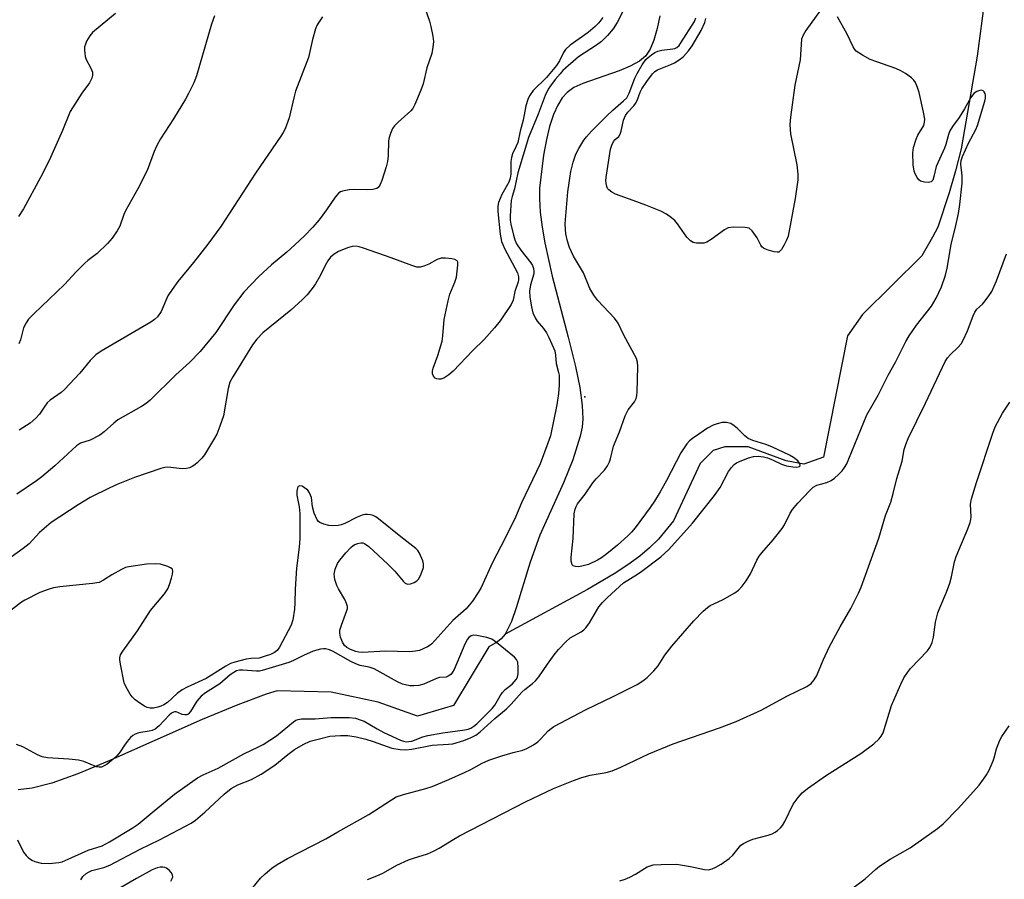
# Model space of a CAD drawing. Units: inches. Extents: x 1291764 to 1297764, y 533449 to 537450.
# Drawn here: x 1297262 to 1297525, y 534346 to 534576 of the extents above; entities that cross this region are included whole.
import ezdxf

# ---------------------------------------------------------------- set-up
doc = ezdxf.new("R2010")
doc.units = ezdxf.units.IN
doc.header["$MEASUREMENT"] = 0
for name, color, linetype in [('ELEV-Spot Elevation', 7, 'Continuous'), ('HYDRO-Single Line Stream', 4, 'Continuous'), ('Undefined', 1, 'Continuous')]:
    doc.layers.add(name, color=color, linetype=linetype)

msp = doc.modelspace()

# ---------------------------------------------------------------- linework, layer by layer
at = {"layer": 'ELEV-Spot Elevation'}
msp.add_point((1297413.34, 534475.35, 422.81), dxfattribs=at)
at = {"layer": 'HYDRO-Single Line Stream'}
for points in [[(1297520.15, 534582), (1297518.1, 534566.41), (1297513.87, 534541.6), (1297512.38, 534535.69), (1297510.69, 534529.84), (1297507.6, 534520.71), (1297506.2, 534518), (1297503.37, 534512.98), (1297487.46, 534497.31), (1297483.51, 534491.65), (1297477.07, 534459.17), (1297471.84, 534457.31), (1297467.1, 534458.24), (1297456.94, 534461.97), (1297450.69, 534461.98), (1297447.57, 534460.95), (1297444.09, 534457.48), (1297436.97, 534442.21), (1297433.02, 534437.3), (1297430.63, 534434.96), (1297427.99, 534432.73), (1297424.84, 534430.42), (1297421.13, 534428), (1297414.03, 534423.88), (1297392, 534411.94)], [(1297433.38, 534577.17), (1297432.69, 534573.75), (1297431.77, 534570.63), (1297430.74, 534568.25), (1297429.55, 534566.41), (1297427.96, 534565.03), (1297425.46, 534563.67), (1297422.45, 534562.46), (1297412.78, 534559.07), (1297410.41, 534557.95), (1297408.57, 534556.7), (1297407.25, 534555.22), (1297406.08, 534553.31), (1297404.95, 534550.76), (1297403.89, 534547.55), (1297403.04, 534544.11), (1297402.26, 534539.89), (1297401.25, 534531.11), (1297401.18, 534528.2), (1297401.39, 534524.72), (1297401.88, 534520.7), (1297402.61, 534516.5), (1297404.61, 534507.57), (1297408.91, 534491.24), (1297410.79, 534483.46), (1297411.95, 534477.82), (1297412.63, 534473.03), (1297412.79, 534469.42), (1297412.58, 534467.2), (1297412.1, 534464.79), (1297410.15, 534458.52), (1297407.63, 534452.33), (1297401.33, 534438.34), (1297398.72, 534431.17), (1297395.02, 534418.97), (1297393.73, 534415.31), (1297392, 534411.94)], [(1297392, 534411.94), (1297390.99, 534410.66), (1297390.01, 534409.82), (1297387.68, 534408.52), (1297378.26, 534392.82), (1297368.61, 534390), (1297358.14, 534393.72), (1297345.54, 534396.44), (1297331.17, 534396.78), (1297328.2, 534395.84), (1297320.66, 534393.01), (1297311.11, 534389.08), (1297285.78, 534377.86), (1297277.87, 534374.55), (1297270.94, 534372.09), (1297265.7, 534370.76), (1297261.9, 534370.33)]]:
    msp.add_lwpolyline(points, dxfattribs=at)
at = {"layer": 'Undefined'}
for points, elevation in [([(1297370.7, 534579.02), (1297371.8, 534575.69), (1297372.18, 534574.28), (1297372.69, 534571.7), (1297372.86, 534570.27), (1297372.74, 534568.81), (1297372.42, 534567.07), (1297371.12, 534563.26), (1297370.17, 534558.95), (1297369.55, 534557.27), (1297367.92, 534553.41), (1297367.34, 534552.39), (1297366.8, 534551.75), (1297363.41, 534548.73), (1297362.43, 534547.74), (1297361.98, 534547.03), (1297361.41, 534545.7), (1297361.05, 534544.6), (1297360.87, 534543.76), (1297360.75, 534539.73), (1297360.56, 534538.19), (1297360.21, 534536.81), (1297359.07, 534533.17), (1297358.66, 534532.08), (1297358.39, 534531.6), (1297358.09, 534531.26), (1297357.71, 534531.03), (1297356.69, 534530.76), (1297355.27, 534530.66), (1297351.79, 534530.72), (1297350.34, 534530.66), (1297348.6, 534530.31), (1297348.06, 534530.11), (1297347.58, 534529.81), (1297346.64, 534528.73), (1297344.29, 534525.27), (1297342.37, 534522.66), (1297340.67, 534520.65), (1297338.42, 534518.37), (1297335.86, 534515.96), (1297333.68, 534514.01), (1297329.65, 534510.57), (1297326.24, 534507.47), (1297322.24, 534503.34), (1297319.63, 534499.94), (1297314.74, 534492.55), (1297310.52, 534487.46), (1297307.68, 534484.54), (1297304.05, 534481.21), (1297297.2, 534474.41), (1297296.15, 534473.54), (1297294.91, 534472.74), (1297288.57, 534469.18), (1297287.49, 534468.32), (1297284.89, 534465.93), (1297283.73, 534465.07), (1297281.16, 534463.78), (1297278.62, 534462.93), (1297277.55, 534462.26), (1297271.76, 534456.85), (1297268.24, 534453.91), (1297266.83, 534452.86), (1297261.58, 534449.28)], 428), ([(1297476.3, 534578.7), (1297472.38, 534573.19), (1297471.61, 534571.98), (1297471.24, 534570.92), (1297470.81, 534565.38), (1297469.46, 534558.64), (1297468.31, 534550.09), (1297468.13, 534548.07), (1297468.16, 534546.73), (1297468.31, 534545.6), (1297469.97, 534537.32), (1297470.26, 534534.8), (1297470.23, 534533.35), (1297469.53, 534528.34), (1297467.6, 534518.27), (1297467.24, 534517.2), (1297466.59, 534515.91), (1297465.87, 534514.7), (1297465.36, 534514.15), (1297465.16, 534514.03), (1297464.71, 534513.96), (1297463.94, 534514.06), (1297462.04, 534514.63), (1297461.05, 534515.1), (1297460.65, 534515.44), (1297460.33, 534515.87), (1297459.39, 534517.83), (1297458.03, 534519.69), (1297457.2, 534520.37), (1297456.16, 534520.62), (1297452.97, 534520.67), (1297451.58, 534520.48), (1297450.59, 534519.96), (1297447.1, 534517.36), (1297445.91, 534516.66), (1297445.15, 534516.43), (1297444.28, 534516.36), (1297443.12, 534516.41), (1297442.3, 534516.58), (1297441.58, 534516.98), (1297440.58, 534518.02), (1297438.07, 534521.59), (1297437.34, 534522.47), (1297436.5, 534523.2), (1297435.11, 534524.17), (1297433.6, 534524.94), (1297429.62, 534526.56), (1297426.27, 534527.83), (1297421.51, 534529.48), (1297420.52, 534529.99), (1297419.73, 534530.65), (1297419.42, 534531.04), (1297419.19, 534531.54), (1297419, 534532.38), (1297418.95, 534533.22), (1297419.08, 534534.56), (1297420.18, 534541.49), (1297420.5, 534542.62), (1297420.97, 534543.6), (1297421.44, 534544.14), (1297422.4, 534544.94), (1297422.75, 534545.56), (1297422.99, 534546.36), (1297423.62, 534549.24), (1297424.17, 534550.52), (1297424.78, 534551.39), (1297426.37, 534553.06), (1297426.9, 534553.75), (1297427.27, 534554.48), (1297428.14, 534556.79), (1297428.57, 534557.66), (1297429.86, 534559.59), (1297431.41, 534561.69), (1297431.99, 534562.28), (1297432.72, 534562.75), (1297436.26, 534564.1), (1297437.3, 534564.58), (1297438.81, 534565.54), (1297439.72, 534566.32), (1297441.02, 534567.79), (1297442.03, 534569.17), (1297444.43, 534573.25), (1297445.42, 534575.38), (1297445.69, 534576.47)], 426), ([(1297423.53, 534578.48), (1297421.99, 534575.38), (1297420.85, 534573.69), (1297419.39, 534571.85), (1297417.73, 534570.25), (1297416.43, 534569.27), (1297411.67, 534566.2), (1297407.48, 534562.51), (1297406.7, 534561.68), (1297405.38, 534560.1), (1297404.11, 534558.48), (1297403.51, 534557.58), (1297402.7, 534555.89), (1297400.84, 534550.85), (1297398.26, 534544.63), (1297395.41, 534535.17), (1297394.53, 534530.94), (1297393.87, 534528.83), (1297393.68, 534527.76), (1297393.37, 534523.72), (1297393.4, 534522.58), (1297393.56, 534521.48), (1297394.25, 534518.55), (1297394.66, 534517.24), (1297395.1, 534516.23), (1297396.19, 534514.54), (1297398.91, 534511.1), (1297399.31, 534510.38), (1297399.59, 534509.64), (1297399.72, 534508.9), (1297399.69, 534508.2), (1297398.81, 534505.22), (1297398.58, 534503.53), (1297398.63, 534501.97), (1297399.04, 534499.36), (1297399.44, 534497.81), (1297400.02, 534496.42), (1297400.56, 534495.59), (1297402.28, 534493.56), (1297403.08, 534492.41), (1297403.74, 534491.15), (1297405.28, 534487.6), (1297405.52, 534486.47), (1297405.68, 534484.19), (1297406.32, 534481.84), (1297406.45, 534481.08), (1297406.48, 534478.48), (1297406.32, 534476.2), (1297405.87, 534473.16), (1297404.11, 534464.91), (1297403.48, 534462.97), (1297401.36, 534457.45), (1297398.38, 534451.06), (1297396.36, 534446.97), (1297394.76, 534443.18), (1297392.07, 534437.6), (1297388.62, 534431.07), (1297385.65, 534424.35), (1297384.86, 534423.02), (1297383.27, 534420.73), (1297382.46, 534419.66), (1297381.58, 534418.66), (1297378.08, 534415.55), (1297372.45, 534409.29), (1297372, 534408.92), (1297371.28, 534408.48), (1297369.17, 534407.58), (1297368.09, 534407.33), (1297366.44, 534407.21), (1297360.09, 534407.34), (1297353.89, 534406.96), (1297352.98, 534407.06), (1297352.13, 534407.29), (1297350.74, 534407.81), (1297349.71, 534408.36), (1297349.12, 534408.87), (1297348.58, 534409.74), (1297348.03, 534411.14), (1297347.83, 534412.21), (1297347.91, 534413), (1297348.27, 534414.32), (1297349.78, 534418.2), (1297349.89, 534418.75), (1297349.88, 534419.29), (1297349.66, 534420.09), (1297349.19, 534421.15), (1297347.49, 534423.98), (1297347.03, 534424.93), (1297346.55, 534426.55), (1297346.37, 534427.92), (1297346.61, 534429.25), (1297347.2, 534430.78), (1297347.83, 534431.71), (1297349.47, 534433.67), (1297350.81, 534435.08), (1297351.44, 534435.6), (1297351.91, 534435.87), (1297352.67, 534436.14), (1297353.46, 534436.29), (1297353.97, 534436.29), (1297354.46, 534436.16), (1297355.58, 534435.36), (1297360.73, 534430.64), (1297362.59, 534428.72), (1297364.76, 534426.05), (1297365.33, 534425.57), (1297365.96, 534425.28), (1297366.72, 534425.32), (1297367.76, 534425.69), (1297368.47, 534426.11), (1297369.01, 534426.73), (1297369.64, 534428.04), (1297370.19, 534429.72), (1297370.24, 534430.73), (1297370.08, 534431.5), (1297369.19, 534433.53), (1297368.74, 534434.22), (1297368.17, 534434.82), (1297364.12, 534437.95), (1297358.21, 534442.72), (1297357.52, 534443.22), (1297356.8, 534443.6), (1297356.09, 534443.81), (1297355.29, 534443.9), (1297354.51, 534443.85), (1297353.79, 534443.69), (1297352.48, 534443.17), (1297349.19, 534441.46), (1297348.19, 534441.11), (1297347.39, 534440.96), (1297346.01, 534440.86), (1297344.92, 534440.94), (1297343.56, 534441.3), (1297342.56, 534441.72), (1297342.15, 534442.03), (1297341.82, 534442.44), (1297341.04, 534444.27), (1297340.57, 534445.95), (1297340.33, 534448.43), (1297339.8, 534449.69), (1297339.31, 534450.34), (1297338.45, 534451.03), (1297337.77, 534451.41), (1297337.14, 534451.53), (1297336.78, 534451.34), (1297336.52, 534450.98), (1297336.34, 534450.11), (1297336.42, 534449.05), (1297336.97, 534445.91), (1297337.14, 534444.11), (1297337.22, 534442.03), (1297337.16, 534437.43), (1297337.04, 534435.16), (1297336.27, 534429.56), (1297335.92, 534423.96), (1297335.87, 534420.26), (1297335.74, 534418.56), (1297335.3, 534415.69), (1297334.9, 534414.29), (1297331.72, 534408.39), (1297331.12, 534407.57), (1297330.37, 534406.97), (1297329.32, 534406.48), (1297327.95, 534405.98), (1297326.28, 534405.52), (1297324.22, 534405.41), (1297322.82, 534405.19), (1297319.81, 534404.44), (1297318.65, 534404.02), (1297317.4, 534403.31), (1297312.19, 534400.01), (1297307.08, 534397.71), (1297305.79, 534397.04), (1297304.44, 534396.07), (1297301.86, 534393.68), (1297300.85, 534393.03), (1297300.05, 534392.64), (1297299.22, 534392.36), (1297298.07, 534392.14), (1297297.23, 534392.11), (1297296.43, 534392.26), (1297295.66, 534392.64), (1297294.67, 534393.29), (1297293.23, 534394.36), (1297292.36, 534395.15), (1297291.85, 534395.84), (1297291.11, 534397.09), (1297290.58, 534398.12), (1297290.26, 534398.93), (1297289.24, 534403.87), (1297289.07, 534405.02), (1297289.07, 534405.58), (1297289.29, 534406.36), (1297289.86, 534407.34), (1297293.84, 534412.83), (1297297.33, 534418.2), (1297301.05, 534422.7), (1297301.95, 534424.04), (1297302.37, 534425.13), (1297302.88, 534426.84), (1297303.16, 534427.97), (1297303.25, 534428.76), (1297303.16, 534429.2), (1297303.03, 534429.37), (1297302.65, 534429.66), (1297301.92, 534430.01), (1297299.99, 534430.61), (1297298.54, 534430.72), (1297296.2, 534430.57), (1297291.47, 534429.9), (1297290.61, 534429.68), (1297289.53, 534429.2), (1297286.93, 534427.72), (1297284.77, 534426.3), (1297283.53, 534425.73), (1297281.78, 534425.41), (1297273.1, 534424.55), (1297271.41, 534424.24), (1297269.98, 534423.84), (1297267.75, 534423.02), (1297263.74, 534421.03), (1297262.83, 534420.42), (1297259.22, 534417.68)], 424), ([(1297418.15, 534576.66), (1297417.07, 534575.3), (1297416.09, 534574.27), (1297414.22, 534572.67), (1297409.42, 534569.28), (1297408.17, 534568.19), (1297407.58, 534567.32), (1297406.58, 534565.08), (1297405.75, 534563.86), (1297403.11, 534560.7), (1297399.56, 534557.19), (1297398.58, 534555.81), (1297398.1, 534554.78), (1297397.57, 534553.11), (1297396.89, 534549.3), (1297396.02, 534546.3), (1297395.43, 534543.32), (1297395.02, 534542.31), (1297394.04, 534540.28), (1297393.7, 534539.25), (1297393.55, 534538.19), (1297393.55, 534534.81), (1297393.41, 534533.73), (1297392.98, 534532.71), (1297391.15, 534529.41), (1297390.25, 534527.24), (1297390.05, 534526.25), (1297390.06, 534524.85), (1297390.71, 534518.84), (1297391.09, 534516.83), (1297391.38, 534516), (1297391.89, 534514.94), (1297395.34, 534508.46), (1297395.64, 534507.42), (1297395.63, 534506.61), (1297395.53, 534506.07), (1297394.64, 534503.45), (1297394.16, 534501.12), (1297393.66, 534500.03), (1297390.66, 534495.61), (1297389.19, 534493.75), (1297386.4, 534490.64), (1297383.38, 534487.67), (1297378.11, 534482.15), (1297377.03, 534481.2), (1297375.62, 534480.32), (1297374.84, 534480.07), (1297374.29, 534480.04), (1297373.76, 534480.12), (1297373.32, 534480.33), (1297372.85, 534480.84), (1297372.59, 534481.48), (1297372.59, 534482.19), (1297372.81, 534483.02), (1297374.02, 534486.34), (1297375.19, 534490.22), (1297375.4, 534491.66), (1297375.78, 534496.02), (1297376.77, 534501.01), (1297377.24, 534502.73), (1297378.59, 534505.96), (1297379, 534507.35), (1297379.38, 534510.53), (1297379.35, 534511.29), (1297379.18, 534511.69), (1297378.6, 534512.02), (1297377.8, 534512.19), (1297376.06, 534512.36), (1297374.91, 534512.35), (1297373.86, 534512.03), (1297371.61, 534510.82), (1297370.33, 534510.25), (1297369.29, 534509.95), (1297368.48, 534509.98), (1297367.1, 534510.4), (1297361.58, 534512.46), (1297354.16, 534515.1), (1297353.05, 534515.45), (1297352.22, 534515.6), (1297351.16, 534515.52), (1297349.88, 534515.16), (1297347.54, 534514.19), (1297346.31, 534513.49), (1297345.37, 534512.63), (1297344.68, 534511.69), (1297343.95, 534510.43), (1297342.68, 534507.84), (1297341.33, 534505.5), (1297340.51, 534504.27), (1297339.1, 534502.56), (1297337.87, 534501.32), (1297334.81, 534498.5), (1297327.3, 534492.39), (1297325.7, 534490.73), (1297324.58, 534489.23), (1297319.28, 534480.7), (1297318.49, 534479.21), (1297318.05, 534477.54), (1297316.75, 534470.29), (1297315.83, 534467.52), (1297314.97, 534465.34), (1297314.13, 534463.82), (1297311.69, 534459.84), (1297310.98, 534458.93), (1297309.79, 534457.71), (1297309.15, 534457.15), (1297308.46, 534456.69), (1297307.69, 534456.37), (1297306.89, 534456.17), (1297305.74, 534456.12), (1297301.88, 534456.52), (1297301.08, 534456.47), (1297300.01, 534456.2), (1297292.99, 534453.73), (1297288.58, 534452), (1297286.45, 534451.02), (1297281.2, 534448.39), (1297278, 534446.5), (1297270.78, 534441.72), (1297267.64, 534439.08), (1297264.84, 534436.08), (1297263.31, 534434.8), (1297260.03, 534432.46)], 426), ([(1297314.38, 534577.13), (1297313.59, 534574.92), (1297309.57, 534561.15), (1297308.84, 534559.27), (1297307.47, 534556.41), (1297306.63, 534554.89), (1297303.46, 534549.65), (1297299.97, 534544.25), (1297298.96, 534542.53), (1297298.26, 534540.9), (1297296.4, 534535.8), (1297293.89, 534530.92), (1297290.67, 534525.21), (1297290.16, 534524.05), (1297289.07, 534520.97), (1297288.41, 534519.66), (1297287.07, 534517.72), (1297285.8, 534516.32), (1297283.02, 534513.67), (1297280.58, 534511.79), (1297279.71, 534511.02), (1297277.44, 534508.73), (1297274.31, 534505.33), (1297266.13, 534497.53), (1297264.69, 534496.04), (1297264.04, 534495.06), (1297263.39, 534493.73), (1297262.52, 534490.56), (1297262.09, 534489.47)], 432), ([(1297343.24, 534576.84), (1297341.82, 534574.74), (1297341.33, 534573.7), (1297340.57, 534570.82), (1297339.53, 534566.03), (1297336.05, 534557.02), (1297335.65, 534555.6), (1297334.31, 534549.88), (1297333.25, 534546.95), (1297332.75, 534545.94), (1297332.14, 534544.95), (1297325.36, 534535.09), (1297316.08, 534520.87), (1297312.58, 534516.09), (1297308.79, 534511.23), (1297304.57, 534506.18), (1297303.03, 534504.04), (1297301.96, 534502.3), (1297300.13, 534498.11), (1297299.15, 534496.74), (1297298.33, 534495.97), (1297297.37, 534495.32), (1297284.13, 534487.54), (1297282.68, 534486.56), (1297281.16, 534485.08), (1297278.45, 534481.64), (1297274.32, 534477.3), (1297273.44, 534476.5), (1297270.52, 534474.42), (1297269.72, 534473.7), (1297269.06, 534472.86), (1297267.62, 534470.65), (1297266.67, 534469.61), (1297265.16, 534468.33), (1297262.22, 534466.42)], 430), ([(1297278.69, 534346.29), (1297279.22, 534347.17), (1297280.1, 534347.94), (1297280.86, 534348.41), (1297281.65, 534348.76), (1297284.84, 534349.55), (1297286.42, 534350.17), (1297294.56, 534354.44), (1297299.67, 534356.96), (1297308.11, 534361.37), (1297309.29, 534362.17), (1297311.81, 534364.29), (1297316.95, 534369.11), (1297318.88, 534370.64), (1297320.59, 534371.61), (1297324.28, 534373.05), (1297326.86, 534374.47), (1297330.48, 534376.89), (1297334, 534379.78), (1297335.77, 534381.1), (1297338.08, 534382.43), (1297339.96, 534383.3), (1297342.45, 534383.97), (1297345.24, 534384.6), (1297348.01, 534384.85), (1297349.98, 534384.8), (1297352.25, 534384.49), (1297354.8, 534383.83), (1297356.77, 534383.25), (1297360.47, 534381.87), (1297361.79, 534381.47), (1297364, 534381.09), (1297365.39, 534380.99), (1297367.11, 534381.19), (1297372.55, 534382.21), (1297376.87, 534382.47), (1297378.02, 534382.62), (1297381.02, 534383.52), (1297382.91, 534384.28), (1297384.21, 534384.91), (1297385.37, 534385.79), (1297389.24, 534389.38), (1297392.42, 534391.93), (1297393.67, 534393.22), (1297396.49, 534396.39), (1297397.25, 534397.07), (1297399.38, 534398.72), (1297400.17, 534399.45), (1297401.05, 534400.5), (1297403.35, 534403.9), (1297405.14, 534406.36), (1297406.29, 534407.76), (1297408.21, 534409.89), (1297409.37, 534410.92), (1297412.36, 534412.56), (1297413.02, 534413.04), (1297413.59, 534413.6), (1297414.56, 534414.93), (1297417.09, 534419.18), (1297418.07, 534420.37), (1297419.39, 534421.73), (1297423.67, 534425.63), (1297427.39, 534427.94), (1297428.58, 534428.77), (1297433.64, 534432.59), (1297435.74, 534434.53), (1297442.07, 534441.59), (1297447.96, 534448.92), (1297449.5, 534451.13), (1297451.67, 534455.41), (1297452.46, 534456.47), (1297453.24, 534457.2), (1297453.88, 534457.66), (1297454.61, 534458.06), (1297457.01, 534459.02), (1297458.35, 534459.39), (1297459.61, 534459.49), (1297461.01, 534459.33), (1297462.12, 534459.03), (1297463.48, 534458.47), (1297465.85, 534457.33), (1297467.2, 534456.9), (1297468.87, 534456.61), (1297469.93, 534456.52), (1297470.65, 534456.67), (1297470.84, 534456.89), (1297470.88, 534457.06), (1297470.7, 534457.64), (1297470.21, 534458.23), (1297469.08, 534459.11), (1297468.04, 534459.71), (1297463.25, 534461.96), (1297461.64, 534462.56), (1297458.21, 534463.62), (1297456.96, 534464.2), (1297456.11, 534464.88), (1297454.15, 534466.9), (1297453.25, 534467.61), (1297452.29, 534468.19), (1297451.19, 534468.45), (1297450.03, 534468.43), (1297448.7, 534468.15), (1297447.65, 534467.78), (1297446.11, 534466.94), (1297443.82, 534465.32), (1297442.08, 534464.21), (1297441.3, 534463.58), (1297440.58, 534462.76), (1297439, 534460.37), (1297435.18, 534452.94), (1297433.48, 534449.97), (1297431.93, 534447.48), (1297430.77, 534445.77), (1297426.73, 534440.34), (1297425.82, 534439.2), (1297424.85, 534438.15), (1297422.08, 534435.73), (1297419.2, 534433.36), (1297417.81, 534432.31), (1297416.7, 534431.64), (1297414.26, 534430.53), (1297412.52, 534430.03), (1297411.65, 534429.92), (1297410.86, 534429.95), (1297410.21, 534430.14), (1297409.92, 534430.44), (1297409.68, 534431.39), (1297409.67, 534432.52), (1297410.23, 534437.51), (1297410.5, 534444.03), (1297410.72, 534445.34), (1297411, 534446.03), (1297411.4, 534446.72), (1297413.39, 534449.33), (1297415.45, 534452.35), (1297416.33, 534453.45), (1297418.56, 534455.75), (1297419.4, 534456.92), (1297419.95, 534457.92), (1297420.2, 534458.73), (1297421, 534462.14), (1297422.57, 534465.99), (1297424.11, 534470.25), (1297424.88, 534471.82), (1297426.61, 534473.99), (1297427.03, 534474.91), (1297427.2, 534475.7), (1297427.29, 534476.58), (1297427.52, 534483.47), (1297427.43, 534484.62), (1297427.12, 534485.6), (1297423.74, 534491.78), (1297422.27, 534495.05), (1297421.28, 534496.37), (1297416.77, 534501.11), (1297415.69, 534502.51), (1297414.68, 534504.29), (1297412.96, 534508.44), (1297410.28, 534512.92), (1297409.22, 534515.21), (1297408.73, 534516.91), (1297408.26, 534518.92), (1297408.12, 534520.08), (1297408.08, 534521.53), (1297408.78, 534530.09), (1297409.58, 534535.52), (1297410.22, 534538), (1297410.94, 534540.14), (1297411.74, 534541.68), (1297413.08, 534543.91), (1297413.76, 534544.81), (1297415.08, 534546.29), (1297419.16, 534550.46), (1297420.81, 534551.98), (1297423.68, 534554.41), (1297424.51, 534555.26), (1297425.19, 534556.48), (1297426.71, 534560.48), (1297427.28, 534561.76), (1297428.64, 534564.02), (1297429.65, 534565.46), (1297430.25, 534566.05), (1297431.13, 534566.73), (1297432.06, 534567.34), (1297432.8, 534567.71), (1297433.91, 534568), (1297436.81, 534568.29), (1297437.36, 534568.42), (1297437.94, 534568.72), (1297438.49, 534569.26), (1297439, 534569.94), (1297442.59, 534575.62), (1297442.96, 534576.58)], 424), ([(1297323.21, 534342.44), (1297326.71, 534346.65), (1297327.9, 534347.89), (1297329.67, 534349.37), (1297331.09, 534350.38), (1297333.9, 534351.97), (1297344.09, 534357.17), (1297347.29, 534359.06), (1297355.61, 534363.67), (1297361.69, 534367.67), (1297362.96, 534368.41), (1297364.84, 534369.05), (1297370.82, 534370.66), (1297372.51, 534371.2), (1297376.99, 534373.06), (1297381.34, 534375), (1297382.89, 534375.77), (1297385.87, 534377.44), (1297387.69, 534378.26), (1297391.17, 534379.41), (1297394.16, 534380.28), (1297396.76, 534380.89), (1297397.85, 534381.32), (1297399.58, 534382.31), (1297400.74, 534383.12), (1297401.56, 534383.91), (1297403.56, 534386.1), (1297404.32, 534386.73), (1297405.06, 534387.19), (1297413.67, 534391.79), (1297420.9, 534395.22), (1297427.27, 534398.42), (1297428.78, 534399.39), (1297429.98, 534400.28), (1297431.78, 534402.12), (1297432.89, 534403.43), (1297434.73, 534406.27), (1297436.55, 534408.69), (1297442.4, 534415.5), (1297444.94, 534418.03), (1297446.06, 534419.03), (1297446.78, 534419.53), (1297450.07, 534421.1), (1297453.41, 534422.97), (1297454.35, 534423.69), (1297455.38, 534424.77), (1297456.42, 534426.13), (1297457.6, 534428.01), (1297459.26, 534431.64), (1297459.88, 534432.78), (1297460.57, 534433.68), (1297463.63, 534437.13), (1297466.08, 534440.1), (1297466.68, 534441.09), (1297468.14, 534444.27), (1297468.78, 534445.18), (1297470.21, 534446.92), (1297473.35, 534450.22), (1297474.34, 534451.15), (1297475.27, 534451.68), (1297477.97, 534452.44), (1297479.11, 534452.96), (1297480.05, 534453.63), (1297481.07, 534454.55), (1297482.04, 534455.53), (1297482.71, 534456.42), (1297483.28, 534457.41), (1297483.87, 534458.72), (1297488.62, 534470.49), (1297491.67, 534475.8), (1297494.38, 534481.08), (1297496.28, 534484.58), (1297499.06, 534490.14), (1297499.94, 534491.63), (1297501.92, 534494.45), (1297505.97, 534499.57), (1297507.19, 534501.65), (1297508.61, 534504.73), (1297509.67, 534507.83), (1297510.08, 534509.67), (1297511.22, 534516.02), (1297512.47, 534521.1), (1297513.12, 534524.33), (1297513.47, 534526.7), (1297514.11, 534532.44), (1297514.1, 534534.41), (1297513.76, 534537.48), (1297513.88, 534538.52), (1297514.24, 534539.53), (1297515.85, 534543.1), (1297517.8, 534546.79), (1297518.26, 534547.82), (1297520.19, 534554.38), (1297520.35, 534555.14), (1297520.37, 534555.85), (1297520.24, 534556.36), (1297520.01, 534556.8), (1297519.7, 534557.14), (1297519.31, 534557.28), (1297518.83, 534557.21), (1297518.07, 534556.91), (1297517.34, 534556.46), (1297516.87, 534555.98), (1297516.41, 534555.29), (1297514.77, 534552.25), (1297513.3, 534550.02), (1297511.51, 534547.58), (1297510.86, 534546.42), (1297510.49, 534545.42), (1297509.79, 534542.76), (1297509.44, 534541.76), (1297507.19, 534536.91), (1297506.59, 534534.21), (1297506.25, 534533.26), (1297505.82, 534532.77), (1297505.13, 534532.6), (1297504.04, 534532.69), (1297502.99, 534533), (1297502.57, 534533.3), (1297502.08, 534533.91), (1297501.57, 534534.88), (1297501.28, 534535.65), (1297501.03, 534537.37), (1297500.91, 534540.56), (1297501.16, 534541.98), (1297501.86, 534544.21), (1297502.32, 534545.26), (1297503.86, 534547.88), (1297504.11, 534548.69), (1297504.16, 534549.51), (1297503.84, 534551.42), (1297502.62, 534556.63), (1297502.19, 534558.02), (1297501.64, 534559.31), (1297501.18, 534559.98), (1297500.57, 534560.55), (1297498.98, 534561.72), (1297497.78, 534562.47), (1297496.43, 534563.03), (1297489.51, 534565.48), (1297487.47, 534566.59), (1297485.82, 534567.73), (1297485.43, 534568.13), (1297484.97, 534568.82), (1297483.38, 534572.27), (1297480.83, 534576.87)], 426), ([(1297355.22, 534346.31), (1297358.2, 534347.5), (1297359.52, 534348.14), (1297363.13, 534350.17), (1297366.21, 534351.56), (1297367.53, 534352.05), (1297371.32, 534353.19), (1297372.88, 534353.88), (1297374.4, 534354.69), (1297378.32, 534357.13), (1297379.87, 534358), (1297397.5, 534367.13), (1297404.94, 534370.68), (1297410.28, 534372.83), (1297412.48, 534373.6), (1297414.77, 534374.21), (1297419.06, 534374.94), (1297420.64, 534375.41), (1297422.97, 534376.36), (1297430.42, 534379.9), (1297436.92, 534382.58), (1297449.34, 534386.88), (1297453.79, 534388.52), (1297460.43, 534391.57), (1297467.43, 534395.43), (1297472.61, 534397.95), (1297473.76, 534398.71), (1297474.63, 534399.67), (1297475.32, 534400.89), (1297476.98, 534404.99), (1297478.67, 534408.58), (1297481.55, 534413.9), (1297484.39, 534418.78), (1297486.47, 534422.88), (1297487.17, 534424.47), (1297491.84, 534437.58), (1297493.67, 534443.59), (1297495.1, 534447.17), (1297495.73, 534449.47), (1297496.7, 534453.51), (1297498.12, 534458.14), (1297498.66, 534461.28), (1297499.08, 534462.62), (1297499.7, 534464.2), (1297504.37, 534473.62), (1297509.58, 534484.73), (1297510.23, 534485.73), (1297510.97, 534486.66), (1297513, 534488.53), (1297513.82, 534489.48), (1297514.41, 534490.5), (1297515.54, 534492.94), (1297517.06, 534496.97), (1297517.52, 534497.99), (1297518.08, 534498.75), (1297519.53, 534500.1), (1297520.28, 534500.94), (1297521.28, 534502.3), (1297522.03, 534503.49), (1297523.34, 534506.34), (1297525.95, 534513.54)], 428), ([(1297422.64, 534345.97), (1297424.06, 534346.39), (1297425.36, 534346.97), (1297426.89, 534347.76), (1297429.99, 534349.7), (1297430.78, 534350.03), (1297431.62, 534350.24), (1297433.67, 534350.37), (1297437.8, 534350.41), (1297441.52, 534349.83), (1297445.27, 534348.98), (1297446.38, 534348.96), (1297447.35, 534349.21), (1297448.31, 534349.64), (1297449.75, 534350.46), (1297451.86, 534351.94), (1297452.82, 534352.83), (1297454.61, 534355.1), (1297455.03, 534355.5), (1297455.7, 534355.97), (1297456.94, 534356.61), (1297458.24, 534357.15), (1297462.29, 534358.21), (1297463.41, 534358.58), (1297464.15, 534358.97), (1297464.81, 534359.45), (1297465.63, 534360.18), (1297466.15, 534360.81), (1297466.71, 534361.81), (1297468.99, 534366.48), (1297470.28, 534368.29), (1297471.39, 534369.53), (1297472.8, 534370.62), (1297477.87, 534374.25), (1297487.02, 534379.99), (1297490.53, 534382.59), (1297491.98, 534383.96), (1297492.49, 534384.61), (1297492.99, 534385.54), (1297495.26, 534392.81), (1297497.75, 534398.58), (1297498.53, 534400.2), (1297499.49, 534401.68), (1297500.33, 534402.72), (1297504.88, 534407.42), (1297505.52, 534408.37), (1297506.12, 534409.69), (1297506.5, 534411.09), (1297506.98, 534415.12), (1297507.67, 534417.63), (1297508.15, 534418.97), (1297509.98, 534423.12), (1297510.85, 534425.54), (1297511.31, 534427.19), (1297512.12, 534431.23), (1297512.51, 534432.65), (1297515.64, 534440.04), (1297516.28, 534441.7), (1297516.45, 534442.52), (1297516.49, 534443.26), (1297516.36, 534446.66), (1297516.59, 534448.05), (1297517.93, 534452.47), (1297522.34, 534465.65), (1297522.95, 534467.29), (1297524.89, 534470.92), (1297526.84, 534473.94)], 430), ([(1297261.78, 534356.95), (1297263.39, 534353.64), (1297264.03, 534352.76), (1297264.63, 534352.18), (1297265.59, 534351.53), (1297266.38, 534351.16), (1297268.11, 534350.74), (1297270.2, 534350.64), (1297272.83, 534350.9), (1297273.67, 534351.1), (1297274.47, 534351.39), (1297280.59, 534354.16), (1297284.34, 534355.36), (1297286.32, 534356.4), (1297292.43, 534360.07), (1297294.03, 534361.15), (1297298.24, 534364.7), (1297303.72, 534369.16), (1297309.8, 534373.47), (1297311.32, 534374.32), (1297315.33, 534376.13), (1297322.19, 534379.94), (1297326.14, 534381.75), (1297327.39, 534382.41), (1297330.94, 534384.72), (1297335.47, 534388.47), (1297336.15, 534388.92), (1297336.7, 534389.14), (1297337.6, 534389.27), (1297341.24, 534389.27), (1297345.59, 534389.59), (1297347.99, 534389.67), (1297350.34, 534389.63), (1297352.02, 534389.42), (1297353.33, 534389.04), (1297354.35, 534388.65), (1297357.87, 534386.57), (1297359.6, 534385.65), (1297364.1, 534383.59), (1297364.91, 534383.3), (1297365.64, 534383.16), (1297366.34, 534383.19), (1297367.07, 534383.35), (1297370, 534384.44), (1297371.38, 534384.82), (1297375.42, 534385.52), (1297381.26, 534386.34), (1297382.13, 534386.52), (1297382.84, 534386.78), (1297383.64, 534387.28), (1297384.45, 534387.98), (1297388.58, 534392.03), (1297389.25, 534392.93), (1297390.7, 534395.42), (1297391.34, 534396.35), (1297392.04, 534397.07), (1297393.92, 534398.57), (1297395.02, 534399.75), (1297395.36, 534400.45), (1297395.49, 534401.27), (1297395.51, 534403.01), (1297395.38, 534404.42), (1297395.08, 534405.16), (1297394.52, 534405.78), (1297389.68, 534409.69), (1297388.48, 534410.53), (1297387.96, 534410.78), (1297387.13, 534411.03), (1297384.51, 534411.55), (1297383.66, 534411.61), (1297382.91, 534411.45), (1297382.31, 534411.01), (1297381.95, 534410.53), (1297381.3, 534409.24), (1297378.42, 534402.49), (1297378.01, 534401.73), (1297377.49, 534401.1), (1297376.8, 534400.65), (1297376.29, 534400.45), (1297374.49, 534400.28), (1297373.71, 534400.07), (1297370.33, 534398.54), (1297369, 534398.21), (1297367.65, 534398.09), (1297366.54, 534398.12), (1297365.39, 534398.32), (1297364.61, 534398.56), (1297363.31, 534399.18), (1297357.04, 534402.63), (1297355.72, 534403.1), (1297353.3, 534403.57), (1297352.12, 534403.94), (1297350.79, 534404.62), (1297346.12, 534407.31), (1297345.07, 534407.75), (1297344.06, 534407.97), (1297343.53, 534407.98), (1297342.7, 534407.86), (1297340.77, 534407.34), (1297338.16, 534406.24), (1297335.45, 534404.85), (1297334.23, 534404.3), (1297327.11, 534402.15), (1297326.37, 534402.01), (1297325.61, 534401.98), (1297321.92, 534402.31), (1297321.06, 534402.25), (1297320.25, 534402.06), (1297319.52, 534401.7), (1297318.58, 534401.03), (1297315.83, 534398.61), (1297311.95, 534396.21), (1297310.81, 534395.31), (1297309.63, 534394.02), (1297308.01, 534391.27), (1297307.36, 534390.53), (1297306.95, 534390.34), (1297306.46, 534390.3), (1297305.72, 534390.47), (1297304.57, 534390.98), (1297304.11, 534391.11), (1297303.69, 534391.11), (1297303.29, 534390.99), (1297302.92, 534390.77), (1297302.26, 534390.22), (1297299.62, 534387.41), (1297298.52, 534386.49), (1297297.76, 534386.17), (1297296.94, 534385.95), (1297294.15, 534385.55), (1297293.23, 534385.2), (1297292.58, 534384.8), (1297291.98, 534384.28), (1297291.03, 534383.21), (1297290.35, 534382.28), (1297289.22, 534380.48), (1297288.39, 534379.49), (1297287.3, 534378.51), (1297285.67, 534377.19), (1297284.94, 534376.7), (1297284.22, 534376.39), (1297283.56, 534376.33), (1297282.89, 534376.47), (1297279.46, 534377.83), (1297278.06, 534378.19), (1297275.44, 534378.52), (1297269.76, 534378.88), (1297268.37, 534379.08), (1297267.06, 534379.61), (1297263.22, 534381.81), (1297261.48, 534382.42)], 422), ([(1297484.4, 534343.63), (1297488.22, 534346.48), (1297490.97, 534349.05), (1297492.07, 534349.94), (1297494.93, 534351.75), (1297500.2, 534354.82), (1297507.56, 534359.94), (1297509.05, 534361.21), (1297513.16, 534365.41), (1297518.64, 534371.58), (1297519.87, 534373.12), (1297520.67, 534374.27), (1297521.34, 534375.58), (1297522.4, 534378.03), (1297522.69, 534378.86), (1297523.3, 534381.26), (1297524.21, 534383.58), (1297524.77, 534384.55), (1297526.68, 534387.36)], 432), ([(1297302.72, 534345.91), (1297303.11, 534346.6), (1297303.23, 534347.09), (1297303.18, 534347.56), (1297302.8, 534348.24), (1297302.24, 534348.87), (1297301.6, 534349.38), (1297301.12, 534349.57), (1297300.62, 534349.65), (1297299.84, 534349.63), (1297299.06, 534349.49), (1297297.71, 534348.91), (1297293.54, 534346.64), (1297286.33, 534342.45)], 424)]:
    msp.add_lwpolyline(points, dxfattribs=dict(at, elevation=elevation))
msp.add_polyline3d([(1297287.92, 534577.74, 434), (1297281.77, 534572.7, 434), (1297281.05, 534571.84, 434), (1297280.23, 534570.37, 434), (1297279.89, 534569.61, 434), (1297279.66, 534568.83, 434), (1297279.62, 534567.98, 434), (1297279.7, 534567.13, 434), (1297279.85, 534566.28, 434), (1297280.09, 534565.45, 434), (1297281.24, 534563.36, 434), (1297281.77, 534562.08, 434), (1297281.83, 534561.3, 434), (1297281.63, 534560.51, 434), (1297281, 534559.23, 434), (1297278.92, 534556.46, 434), (1297275.83, 534551.55, 434), (1297273.75, 534546.53, 434), (1297270.2, 534538.52, 434), (1297267.87, 534533.91, 434), (1297263.38, 534525.56, 434), (1297262, 534523.5, 434)], dxfattribs=at)

doc.saveas('drawing.dxf')
